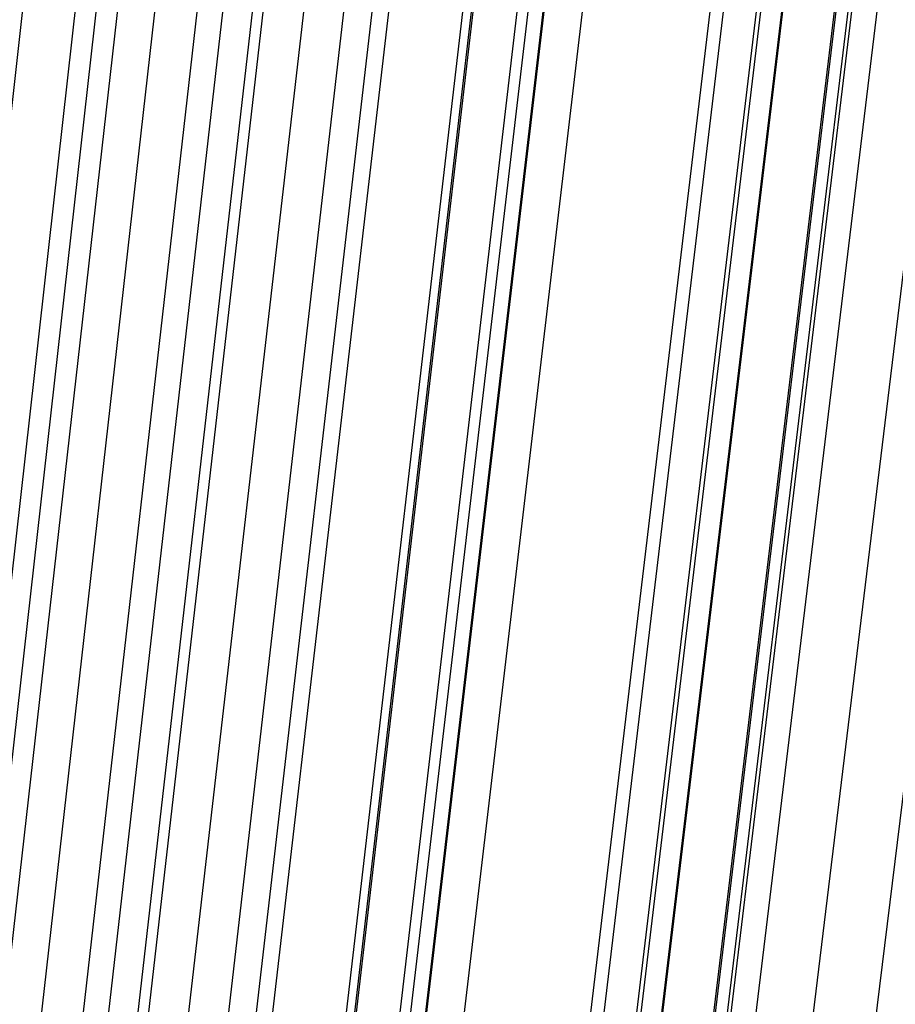
# Model space of a CAD drawing. Units: millimetres. Extents: x 39738 to 327237, y 422363 to 626787.
# Drawn here: x 170253 to 170552, y 571405 to 571741 of the extents above; entities that cross this region are included whole.
import ezdxf

# ---------------------------------------------------------------- set-up
doc = ezdxf.new("R2010")
doc.units = ezdxf.units.MM
doc.header["$LTSCALE"] = 10000
doc.layers.add('FP_PAVE', color=7, linetype='CONTINUOUS', true_color=0xc9c9c9)
doc.layers.add('FP_PIPERACK', color=253, linetype='CONTINUOUS')
doc.layers.add('FPW_SIMLY', color=7, linetype='CONTINUOUS')

msp = doc.modelspace()

# ---------------------------------------------------------------- linework, layer by layer
at = {"layer": 'FP_PAVE'}
for points in [[(121985.73, 551259.44), (121985.73, 591270.01), (242783.83, 597270.01)], [(122083.85, 550744.38), (121985.73, 551259.44), (242783.83, 597270.01)], [(122136.31, 550089.39), (122083.85, 550744.38), (242783.83, 597270.01)], [(122346.12, 549303.4), (122136.31, 550089.39), (242783.83, 597270.01)], [(122635.57, 548589.54), (122346.12, 549303.4), (242783.83, 597270.01)], [(122897.84, 548065.55), (122635.57, 548589.54), (242783.83, 597270.01)], [(123238.79, 547672.56), (122897.84, 548065.55), (242783.83, 597270.01)], [(123632.19, 547200.97), (123238.79, 547672.56), (242783.83, 597270.01)], [(124025.6, 546807.97), (123632.19, 547200.97), (242783.83, 597270.01)], [(124419, 546493.58), (124025.6, 546807.97), (242783.83, 597270.01)], [(124943.54, 546100.58), (124419, 546493.58), (242783.83, 597270.01)], [(125468.07, 545890.99), (124943.54, 546100.58), (242783.83, 597270.01)], [(126123.75, 545576.59), (125468.07, 545890.99), (242783.83, 597270.01)], [(126719.82, 545409.76), (126123.75, 545576.59), (242783.83, 597270.01)], [(127458.64, 545290.54), (126697.09, 545421.11), (242783.83, 597270.01)], [(127985.73, 545259.44), (127350.66, 545296.21), (242783.83, 597270.01)], [(242783.84, 545259.44), (127985.73, 545259.44), (242783.83, 597270.01)]]:
    msp.add_3dface(points, dxfattribs=at)
at = {"layer": 'FP_PIPERACK'}
for points in [[(232033.83, 577509.44, 4900), (126735.73, 577509.44, 4900), (126735.73, 569009.44, 4900), (232033.83, 569009.44, 4900)], [(126735.73, 577509.44, 4500), (232033.83, 577509.44, 4500), (232033.83, 569009.44, 4500), (126735.73, 569009.44, 4500)], [(232033.83, 577509.44, 5900), (126735.73, 577509.44, 5900), (126735.73, 569009.44, 5900), (232033.83, 569009.44, 5900)], [(126735.73, 577509.44, 5500), (232033.83, 577509.44, 5500), (232033.83, 569009.44, 5500), (126735.73, 569009.44, 5500)], [(232033.83, 577509.44, 6900), (126735.73, 577509.44, 6900), (126735.73, 569009.44, 6900), (232033.83, 569009.44, 6900)], [(126735.73, 577509.44, 6500), (232033.83, 577509.44, 6500), (232033.83, 569009.44, 6500), (126735.73, 569009.44, 6500)]]:
    msp.add_3dface(points, dxfattribs=at)
at = {"layer": 'FPW_SIMLY', "color": 4}
for points in [[(168676.28, 555058.24, 12557.53), (168960.13, 557795.1, 14042.94), (169244.45, 560466.14, 15395.07), (169529.24, 563073.93, 16617.41), (169814.48, 565621, 17713.3), (170100.13, 568109.76, 18685.99), (170386.2, 570542.55, 19538.55), (170672.65, 572921.58, 20273.95), (170959.49, 575249.03, 20895.03), (171246.68, 577526.92, 21404.49), (171534.22, 579757.2, 21804.91), (171822.09, 581941.72, 22098.76), (172110.28, 584082.19, 22288.4), (172398.79, 586180.22, 22376.06), (172687.59, 588237.3, 22363.9), (172976.68, 590254.8, 22253.99), (173266.05, 592233.96, 22048.34), (173555.69, 594175.9, 21748.87), (173845.59, 596081.63, 21357.51), (174135.75, 597952.06, 20876.12), (174426.16, 599787.99, 20306.57), (174716.82, 601590.14, 19650.71), (175007.72, 603359.16, 18910.4), (175298.86, 605095.64, 18087.52)], [(168623.89, 555052.52, 12563.72), (168898.2, 557788.33, 14050.28), (169173.26, 560458.34, 15403.52), (169449.07, 563065.14, 16626.94), (169725.57, 565611.23, 17723.9), (170002.75, 568099.04, 18697.62), (170280.58, 570530.89, 19551.18), (170559.03, 572909.03, 20287.57), (170838.09, 575235.58, 20909.61), (171117.71, 577512.6, 21420), (171397.89, 579742.03, 21821.34), (171678.59, 581925.71, 22116.09), (171959.81, 584065.36, 22306.59), (172241.52, 586162.59, 22395.11), (172523.7, 588218.89, 22383.79), (172806.35, 590235.63, 22274.7), (173089.43, 592214.04, 22069.85), (173372.95, 594155.25, 21771.18), (173656.89, 596060.27, 21380.59), (173941.24, 597930.01, 20899.95), (174225.98, 599765.26, 20331.14), (174511.12, 601566.75, 19676.01), (174796.64, 603335.13, 18936.41), (175082.54, 605070.98, 18114.23)], [(168579.91, 555045.15, 12571.74), (168846.2, 557779.61, 14059.78), (169113.5, 560448.31, 15414.47), (169381.75, 563053.83, 16639.3), (169650.93, 565598.68, 17737.64), (169921, 568085.28, 18712.7), (170191.92, 570515.95, 19567.58), (170463.65, 572892.93, 20305.25), (170736.17, 575218.36, 20928.53), (171009.44, 577494.28, 21440.15), (171283.44, 579722.64, 21842.68), (171558.13, 581905.28, 22138.6), (171833.49, 584043.91, 22330.25), (172109.5, 586140.15, 22419.89), (172386.13, 588195.48, 22409.67), (172663.36, 590211.27, 22301.66), (172941.17, 592188.77, 22097.85), (173219.55, 594129.09, 21800.21), (173498.48, 596033.24, 21410.63), (173777.94, 597902.14, 20930.99), (174057.94, 599736.57, 20363.14), (174338.44, 601537.27, 19708.95), (174619.45, 603304.87, 18970.28), (174900.95, 605039.98, 18149)], [(168688.6, 555024.74, 12597.26), (168974.69, 557755.49, 14090.05), (169261.2, 560420.61, 15449.38), (169548.1, 563022.67, 16678.75), (169835.39, 565564.17, 17781.53), (170123.04, 568047.53, 18760.93), (170411.04, 570475.07, 19620.06), (170699.38, 572849.04, 20361.89), (170988.04, 575171.56, 20989.26), (171277.01, 577444.68, 21504.88), (171566.28, 579670.35, 21911.33), (171855.84, 581850.4, 22211.09), (172145.67, 583986.55, 22406.51), (172435.77, 586080.41, 22499.84), (172726.13, 588133.46, 22493.23), (173016.73, 590147.08, 22388.76), (173307.58, 592122.49, 22188.43), (173598.66, 594060.84, 21894.18), (173889.96, 595963.11, 21507.91), (174181.49, 597830.21, 21031.5), (174473.23, 599662.95, 20466.81), (174765.18, 601462.04, 19815.7), (175057.34, 603228.12, 19080.03), (175349.71, 604961.78, 18261.66)], [(168613.09, 555023.83, 12597.47), (168885.43, 557754.41, 14090.29), (169158.58, 560419.35, 15449.65), (169432.53, 563021.23, 16679.05), (169707.24, 565562.55, 17781.84), (169982.67, 568045.72, 18761.27), (170258.8, 570473.08, 19620.41), (170535.61, 572846.85, 20362.25), (170813.05, 575169.17, 20989.62), (171091.12, 577442.08, 21505.24), (171369.77, 579667.54, 21911.69), (171649, 581847.36, 22211.44), (171928.78, 583983.29, 22406.86), (172209.09, 586076.91, 22500.18), (172489.9, 588129.72, 22493.56), (172771.22, 590143.09, 22389.08), (173053.01, 592118.26, 22188.74), (173335.26, 594056.34, 21894.49), (173617.96, 595958.35, 21508.21), (173901.11, 597825.19, 21031.81), (174184.68, 599657.66, 20467.12), (174468.68, 601456.47, 19816.02), (174753.09, 603222.28, 19080.35), (175037.9, 604955.66, 18262)], [(168567.48, 555015.33, 12606.69), (168831.51, 557744.36, 14101.21), (169096.61, 560407.79, 15462.24), (169362.73, 563008.2, 16693.26), (169629.84, 565548.09, 17797.64), (169897.89, 568029.87, 18778.61), (170166.85, 570455.87, 19639.26), (170436.69, 572828.31, 20382.57), (170707.36, 575149.34, 21011.39), (170978.84, 577421, 21528.41), (171251.08, 579645.22, 21936.24), (171524.07, 581823.85, 22237.34), (171797.78, 583958.61, 22434.07), (172072.17, 586051.09, 22528.68), (172347.23, 588102.8, 22523.33), (172622.93, 590115.09, 22420.09), (172899.25, 592089.21, 22220.96), (173176.17, 594026.27, 21927.89), (173453.68, 595927.3, 21542.78), (173731.76, 597793.17, 21067.51), (174010.4, 599624.71, 20503.94), (174289.59, 601422.62, 19853.92), (174569.31, 603187.55, 19119.32), (174849.57, 604920.09, 18302.01)], [(168652.1, 555007.08, 12617.69), (168931.55, 557734.61, 14114.27), (169211.6, 560396.6, 15477.3), (169492.24, 562995.62, 16710.29), (169773.45, 565534.17, 17816.59), (170055.19, 568014.67, 18799.44), (170337.46, 570439.42, 19661.94), (170620.22, 572810.68, 20407.06), (170903.46, 575130.57, 21037.65), (171187.16, 577401.14, 21556.41), (171471.3, 579624.32, 21965.95), (171755.86, 581801.96, 22268.72), (172040.83, 583935.77, 22467.1), (172326.2, 586027.36, 22563.32), (172611.95, 588078.22, 22559.55), (172898.06, 590089.7, 22457.85), (173184.52, 592063.06, 22260.24), (173471.33, 593999.42, 21968.65), (173758.48, 595899.77, 21584.98), (174045.95, 597765.02, 21111.12), (174333.74, 599595.97, 20548.92), (174621.85, 601393.34, 19900.24), (174910.26, 603157.76, 19166.95), (175198.97, 604889.83, 18350.9)], [(168695.45, 554995.54, 12631.62), (168982.79, 557720.99, 14130.79), (169270.51, 560380.94, 15496.35), (169558.59, 562978, 16731.81), (169847.01, 565514.65, 17840.53), (170135.77, 567993.3, 18825.75), (170424.85, 570416.28, 19690.56), (170714.23, 572785.82, 20437.96), (171003.91, 575104.05, 21070.76), (171293.88, 577373.01, 21591.71), (171584.11, 579594.66, 22003.37), (171874.6, 581770.8, 22308.24), (172165.35, 583903.18, 22508.66), (172456.34, 585993.4, 22606.89), (172747.56, 588042.94, 22605.08), (173039, 590053.16, 22505.31), (173330.67, 592025.31, 22309.58), (173622.55, 593960.5, 22019.84), (173914.63, 595859.75, 21637.98), (174206.91, 597723.94, 21165.88), (174499.39, 599553.89, 20605.4), (174792.07, 601350.3, 19958.4), (175084.93, 603113.81, 19226.73), (175377.98, 604845, 18412.27)], [(168609.79, 554993.02, 12633.62), (168881.53, 557717.99, 14133.15), (169154.11, 560377.48, 15499.07), (169427.49, 562974.08, 16734.87), (169701.65, 565510.28, 17843.92), (169976.55, 567988.48, 18829.45), (170252.16, 570411.01, 19694.57), (170528.46, 572780.1, 20442.25), (170805.42, 575097.88, 21075.34), (171083, 577366.4, 21596.56), (171361.2, 579587.59, 22008.49), (171639.97, 581763.29, 22313.61), (171919.31, 583895.22, 22514.28), (172199.19, 585984.98, 22612.75), (172479.59, 588034.06, 22611.18), (172760.49, 590043.83, 22511.65), (173041.88, 592015.52, 22316.14), (173323.75, 593950.27, 22026.62), (173606.07, 595849.06, 21644.98), (173888.85, 597712.8, 21173.1), (174172.06, 599542.3, 20612.84), (174455.71, 601338.25, 19966.05), (174739.77, 603101.32, 19234.6), (175024.25, 604832.07, 18420.36)], [(168658.07, 554976.44, 12653.64), (168938.6, 557698.4, 14156.89), (169219.71, 560354.97, 15526.44), (169501.38, 562948.74, 16765.79), (169783.58, 565482.2, 17878.32), (170066.29, 567957.75, 18867.24), (170349.49, 570377.72, 19735.69), (170633.16, 572744.33, 20486.63), (170917.29, 575059.71, 21122.91), (171201.85, 577325.91, 21647.24), (171486.83, 579544.87, 22062.23), (171772.21, 581718.41, 22370.35), (172057.98, 583848.26, 22573.95), (172344.11, 585936.03, 22675.3), (172630.61, 587983.19, 22676.55), (172917.46, 589991.11, 22579.78), (173204.64, 591961.04, 22386.98), (173492.14, 593894.09, 22100.1), (173779.97, 595791.26, 21721.05), (174068.1, 597653.45, 21251.69), (174356.53, 599481.47, 20693.9), (174645.26, 601276.02, 20049.52), (174934.28, 603037.74, 19320.41), (175223.59, 604767.21, 18508.45)], [(168710.45, 555318.31, 12241.19), (169000.53, 558102.54, 13667.85), (169290.9, 560819.52, 14962.62), (169581.55, 563471.89, 16128.94), (169872.48, 566062.21, 17170.1), (170163.66, 568592.93, 18089.3), (170455.1, 571066.41, 18889.56), (170746.78, 573484.92, 19573.81), (171038.69, 575850.63, 20144.84), (171330.82, 578165.6, 20605.32), (171623.17, 580431.81, 20957.79), (171915.72, 582651.09, 21204.69), (172208.47, 584825.2, 21348.33), (172501.41, 586955.73, 21390.95), (172794.53, 589044.2, 21334.68), (173087.84, 591091.98, 21181.58), (173381.31, 593100.32, 20933.63), (173674.95, 595070.35, 20592.79), (173968.76, 597003.11, 20160.96), (174262.73, 598899.51, 19640.02), (174556.85, 600760.39, 19031.83), (174851.12, 602586.48, 18338.26), (175145.55, 604378.48, 17561.16)], [(168658.07, 555308.09, 12253.5), (168938.6, 558090.45, 13682.45), (169219.71, 560805.61, 14979.45), (169501.38, 563456.22, 16147.94), (169783.58, 566044.82, 17191.23), (170066.29, 568573.86, 18112.49), (170349.49, 571045.71, 18914.78), (170633.17, 573462.63, 19601), (170917.3, 575826.79, 20173.97), (171201.87, 578140.26, 20636.33), (171486.86, 580405, 20990.65), (171772.24, 582622.85, 21239.35), (172058.02, 584795.57, 21384.76), (172344.17, 586924.75, 21429.11), (172630.69, 589011.9, 21374.53), (172917.55, 591058.4, 21223.09), (173204.75, 593065.5, 20976.77), (173492.29, 595034.33, 20637.52), (173780.14, 596965.92, 20207.25), (174068.3, 598861.19, 19687.83), (174356.77, 600720.97, 19081.13), (174645.54, 602546.01, 18389.01), (174934.6, 604336.98, 17613.34)], [(168609.79, 555291.49, 12273.51), (168881.53, 558070.82, 13706.17), (169154.11, 560783.05, 15006.79), (169427.49, 563430.8, 16178.82), (169701.65, 566016.62, 17225.56), (169976.55, 568542.96, 18150.19), (170252.17, 571012.18, 18955.77), (170528.47, 573426.55, 19645.22), (170805.43, 575788.23, 20221.33), (171083.03, 578099.29, 20686.77), (171361.23, 580361.69, 21044.1), (171640.02, 582577.27, 21295.75), (171919.37, 584747.77, 21444.05), (172199.27, 586874.81, 21491.23), (172479.69, 588959.89, 21439.42), (172760.62, 591004.37, 21290.69), (173042.04, 593009.52, 21047.02), (173323.94, 594976.47, 20710.37), (173606.3, 596906.24, 20282.64), (173889.12, 598799.76, 19765.7), (174172.38, 600657.84, 19161.43), (174456.07, 602481.24, 18471.68), (174740.19, 604270.64, 17698.33)], [(168695.45, 555289.99, 12276.37), (168982.79, 558069.06, 13709.57), (169270.51, 560781.03, 15010.72), (169558.59, 563428.55, 16183.26), (169847.01, 566014.16, 17230.51), (170135.77, 568540.3, 18155.65), (170424.85, 571009.34, 18961.73), (170714.24, 573423.55, 19651.67), (171003.92, 575785.08, 20228.26), (171293.89, 578096.01, 20694.18), (171584.12, 580358.3, 21051.98), (171874.62, 582573.79, 21304.09), (172165.38, 584744.22, 21452.85), (172456.37, 586871.21, 21500.47), (172747.6, 588956.25, 21449.1), (173039.06, 591000.72, 21300.79), (173330.74, 593005.86, 21057.54), (173622.63, 594972.83, 20721.3), (173914.73, 596902.63, 20293.96), (174207.03, 598796.19, 19777.4), (174499.53, 600654.33, 19173.5), (174792.23, 602477.81, 18484.11), (175085.12, 604267.28, 17711.11)], [(168652.1, 555278.44, 12290.29), (168931.55, 558055.4, 13726.07), (169211.6, 560765.33, 15029.74), (169492.24, 563410.85, 16204.74), (169773.45, 565994.52, 17254.39), (170055.19, 568518.78, 18181.88), (170337.46, 570985.99, 18990.24), (170620.23, 573398.41, 19682.42), (170903.47, 575758.21, 20261.2), (171187.17, 578067.46, 20729.26), (171471.32, 580328.1, 21089.15), (171755.89, 582542, 21343.31), (172040.87, 584710.88, 21494.07), (172326.25, 586836.36, 21543.65), (172612.01, 588919.94, 21494.2), (172898.14, 590962.99, 21347.78), (173184.62, 592966.76, 21106.37), (173471.46, 594932.39, 20771.93), (173758.63, 596860.91, 20346.35), (174046.13, 598753.23, 19831.53), (174333.95, 600610.17, 19229.31), (174622.09, 602432.48, 18541.58), (174910.54, 604220.84, 17770.18)], [(168567.48, 555269.16, 12300.44), (168831.51, 558044.42, 13738.09), (169096.61, 560752.69, 15043.59), (169362.73, 563396.61, 16220.38), (169629.84, 565978.7, 17271.77), (169897.9, 568501.42, 18200.95), (170166.86, 570967.12, 19010.97), (170436.7, 573378.08, 19704.76), (170707.38, 575736.44, 20285.11), (170978.86, 578044.27, 20754.71), (171251.12, 580303.54, 21116.1), (171524.12, 582516.09, 21371.73), (171797.84, 584683.65, 21523.93), (172072.26, 586807.84, 21574.92), (172347.34, 588890.16, 21526.84), (172623.06, 590931.98, 21381.77), (172899.41, 592934.54, 21141.68), (173176.37, 594899, 20808.53), (173453.92, 596826.37, 20384.23), (173732.05, 598717.57, 19870.64), (174010.74, 600573.42, 19269.64), (174289.98, 602394.67, 18583.1), (174569.77, 604182, 17812.87)], [(168688.6, 555261.63, 12311.44), (168974.69, 558035.54, 13751.15), (169261.2, 560742.5, 15058.66), (169548.1, 563385.16, 16237.42), (169835.39, 565966.05, 17290.74), (170123.04, 568487.62, 18221.8), (170411.04, 570952.22, 19033.68), (170699.38, 573362.12, 19729.29), (170988.05, 575719.49, 20311.43), (171277.02, 578026.37, 20782.78), (171566.3, 580284.74, 21145.89), (171855.86, 582496.44, 21403.21), (172145.7, 584663.21, 21557.06), (172435.8, 586786.65, 21609.67), (172726.17, 588868.27, 21563.18), (173016.78, 590909.44, 21419.66), (173307.64, 592911.4, 21181.1), (173598.73, 594875.3, 20849.43), (173890.05, 596802.16, 20426.58), (174181.59, 598692.89, 19914.4), (174473.35, 600548.32, 19314.78), (174765.32, 602369.18, 18629.57), (175057.51, 604156.16, 17860.63)], [(168613.09, 555261.68, 12310.5), (168885.43, 558035.58, 13750.03), (169158.59, 560742.54, 15057.36), (169432.53, 563385.18, 16235.94), (169707.24, 565966.05, 17289.08), (169982.68, 568487.58, 18219.97), (170258.81, 570952.15, 19031.67), (170535.61, 573362, 19727.1), (170813.06, 575719.3, 20309.07), (171091.13, 578026.12, 20780.24), (171369.8, 580284.41, 21143.18), (171649.04, 582496.02, 21400.32), (171928.83, 584662.68, 21554), (172209.15, 586786.01, 21606.45), (172489.98, 588867.51, 21559.8), (172771.31, 590908.54, 21416.11), (173053.13, 592910.36, 21177.39), (173335.4, 594874.11, 20845.58), (173618.14, 596800.81, 20422.57), (173901.32, 598691.37, 19910.26), (174184.93, 600546.62, 19310.5), (174468.96, 602367.31, 18625.16), (174753.41, 604154.09, 17856.11)], [(168579.91, 555240.35, 12336.23), (168846.2, 558010.36, 13780.53), (169113.5, 560713.54, 15092.52), (169381.76, 563352.52, 16275.65), (169650.94, 565929.83, 17333.24), (169921, 568447.91, 18268.47), (170191.92, 570909.11, 19084.41), (170463.66, 573315.71, 19784), (170736.18, 575669.84, 20370.02), (171009.46, 577973.59, 20845.16), (171283.46, 580228.9, 21211.99), (171558.16, 582437.62, 21472.94), (171833.54, 584601.48, 21630.34), (172109.56, 586722.1, 21686.43), (172386.2, 588800.97, 21643.36), (172663.45, 590839.46, 21503.17), (172941.29, 592838.84, 21267.87), (173219.69, 594800.22, 20939.41), (173498.65, 596724.64, 20519.68), (173778.15, 598613, 20010.57), (174058.18, 600466.14, 19413.95), (174338.72, 602284.78, 18731.67), (174619.77, 604069.61, 17965.59)], [(168623.89, 555233.83, 12344.97), (168898.2, 558002.66, 13790.9), (169173.26, 560704.7, 15104.48), (169449.07, 563342.58, 16289.16), (169725.57, 565918.82, 17348.27), (170002.75, 568435.87, 18284.99), (170280.59, 570896.09, 19102.39), (170559.04, 573301.72, 19803.4), (170838.09, 575654.94, 20390.82), (171117.72, 577957.81, 20867.33), (171397.91, 580212.27, 21235.5), (171678.62, 582420.18, 21497.77), (171959.84, 584583.26, 21656.46), (172241.56, 586703.14, 21713.82), (172523.76, 588781.3, 21671.98), (172806.42, 590819.12, 21533.01), (173089.52, 592817.86, 21298.9), (173373.06, 594778.63, 20971.59), (173657.01, 596702.47, 20553), (173941.39, 598590.29, 20045), (174226.16, 600442.91, 19449.45), (174511.32, 602261.07, 18768.22), (174796.88, 604045.44, 18003.17)], [(168676.28, 555228.81, 12351.75), (168960.13, 557996.73, 13798.94), (169244.45, 560697.89, 15113.76), (169529.24, 563334.92, 16299.65), (169814.48, 565910.35, 17359.94), (170100.13, 568426.62, 18297.82), (170386.2, 570886.08, 19116.36), (170672.66, 573291, 19818.48), (170959.49, 575643.53, 20407), (171246.69, 577945.73, 20884.58), (171534.23, 580199.56, 21253.8), (171822.11, 582406.86, 21517.1), (172110.3, 584569.37, 21676.8), (172398.81, 586688.71, 21735.15), (172687.62, 588766.35, 21694.28), (172976.72, 590803.69, 21556.25), (173266.1, 592801.96, 21323.07), (173555.75, 594762.31, 20996.68), (173845.66, 596685.74, 20578.97), (174135.84, 598573.18, 20071.83), (174426.26, 600425.45, 19477.12), (174716.94, 602243.28, 18796.71), (175007.86, 604027.34, 18032.46)], [(168632.25, 555200.5, 12385.89), (168908.08, 557963.26, 13839.42), (169184.63, 560659.42, 15160.42), (169461.86, 563291.58, 16352.35), (169739.76, 565862.29, 17418.54), (170018.3, 568373.97, 18362.18), (170297.44, 570828.98, 19186.35), (170577.18, 573229.57, 19893.98), (170857.47, 575577.9, 20487.88), (171138.31, 577876.02, 20970.73), (171419.66, 580125.9, 21345.11), (171701.52, 582329.37, 21613.45), (171983.86, 584488.16, 21778.1), (172266.66, 586603.89, 21841.29), (172549.91, 588678.06, 21805.16), (172833.59, 590712.02, 21671.78), (173117.69, 592707.05, 21443.14), (173402.2, 594664.25, 21121.19), (173687.11, 596584.66, 20707.84), (173972.4, 598469.18, 20204.95), (174258.07, 600318.64, 19614.4), (174544.11, 602133.76, 18938.05), (174830.51, 603915.22, 18177.76)], [(168680.3, 555198.19, 12389.24), (168964.89, 557960.54, 13843.4), (169249.93, 560656.29, 15165.01), (169535.41, 563288.08, 16357.54), (169821.31, 565858.41, 17424.32), (170107.62, 568369.75, 18368.55), (170394.32, 570824.43, 19193.28), (170681.39, 573224.7, 19901.47), (170968.82, 575572.73, 20495.92), (171256.6, 577870.58, 20979.31), (171544.71, 580120.19, 21354.22), (171833.13, 582323.41, 21623.08), (172121.87, 584481.97, 21788.24), (172410.9, 586597.49, 21851.93), (172700.21, 588671.46, 21816.29), (172989.8, 590705.25, 21683.39), (173279.66, 592700.1, 21455.22), (173569.78, 594657.16, 21133.73), (173860.15, 596577.43, 20720.82), (174150.77, 598461.83, 20218.37), (174441.63, 600311.18, 19628.24), (174732.72, 602126.21, 18952.3), (175024.05, 603907.59, 18192.41)], [(168580.65, 555192.23, 12395.15), (168847.08, 557953.48, 13850.39), (169114.51, 560648.16, 15173.06), (169382.89, 563278.89, 16366.63), (169652.2, 565848.2, 17434.41), (169922.38, 568358.52, 18379.6), (170193.42, 570812.21, 19205.29), (170465.27, 573211.5, 19914.4), (170737.9, 575558.57, 20509.74), (171011.28, 577855.46, 20994.01), (171285.39, 580104.13, 21369.77), (171560.19, 582306.43, 21639.46), (171835.66, 584464.08, 21805.43), (172111.77, 586578.7, 21869.92), (172388.51, 588651.78, 21835.06), (172665.84, 590684.69, 21702.92), (172943.76, 592678.68, 21475.5), (173222.25, 594634.88, 21154.74), (173501.28, 596554.32, 20742.55), (173780.86, 598437.89, 20240.8), (174060.95, 600286.43, 19651.37), (174341.57, 602100.67, 18976.11), (174622.68, 603881.27, 18216.89)], [(168691.22, 555163.61, 12431.35), (168977.79, 557919.66, 13893.33), (169264.76, 560609.31, 15222.58), (169552.11, 563235.17, 16422.57), (169839.83, 565799.77, 17496.64), (170127.9, 568305.53, 18447.99), (170416.32, 570754.81, 19279.69), (170705.06, 573149.85, 19994.7), (170994.11, 575492.8, 20595.81), (171283.46, 577785.73, 21085.73), (171573.1, 580030.58, 21467.03), (171863.02, 582229.2, 21742.15), (172153.21, 584383.32, 21913.44), (172443.65, 586494.54, 21983.13), (172734.34, 588564.36, 21953.37), (173025.27, 590594.15, 21826.23), (173316.44, 592585.15, 21603.69), (173607.83, 594538.5, 21287.72), (173899.44, 596455.22, 20880.2), (174191.27, 598336.2, 20383.02), (174483.3, 600182.27, 19798.04), (174775.54, 601994.15, 19127.13), (175067.98, 603772.51, 18372.13)], [(168608.43, 555163.52, 12430.49), (168879.91, 557919.55, 13892.3), (169152.25, 560609.17, 15221.39), (169425.4, 563234.99, 16421.22), (169699.33, 565799.54, 17495.12), (169974.01, 568305.24, 18446.3), (170249.41, 570754.45, 19277.84), (170525.5, 573149.42, 19992.67), (170802.26, 575492.29, 20593.62), (171079.65, 577785.12, 21083.37), (171357.66, 580029.86, 21464.5), (171636.25, 582228.36, 21739.46), (171915.42, 584382.34, 21910.58), (172195.13, 586493.42, 21980.11), (172475.37, 588563.09, 21950.19), (172756.12, 590592.72, 21822.9), (173037.36, 592583.55, 21600.21), (173319.08, 594536.72, 21284.09), (173601.28, 596453.24, 20876.43), (173883.92, 598334.02, 20379.12), (174167.02, 600179.89, 19794.01), (174450.54, 601991.56, 19122.97), (174734.5, 603769.7, 18367.87)], [(168645.25, 555143.79, 12454.86), (168923.45, 557896.22, 13921.2), (169202.29, 560582.36, 15254.71), (169481.76, 563204.81, 16458.86), (169761.82, 565766.09, 17536.99), (170042.46, 568268.64, 18492.3), (170323.65, 570714.78, 19327.88), (170605.37, 573106.78, 20046.67), (170887.59, 575446.78, 20651.49), (171170.3, 577736.83, 21145.03), (171453.48, 579978.9, 21529.87), (171737.12, 582174.81, 21808.46), (172021.18, 584326.29, 21983.15), (172305.66, 586434.97, 22056.17), (172590.55, 588502.32, 22029.67), (172875.83, 590529.72, 21905.72), (173161.48, 592518.41, 21686.31), (173447.51, 594469.53, 21373.39), (173733.88, 596384.09, 20968.87), (174020.61, 598262.99, 20474.61), (174307.68, 600107.05, 19892.5), (174595.08, 601917, 19224.37), (174882.81, 603693.5, 18472.11)], [(168565.47, 555143.16, 12454.34), (168829.13, 557895.48, 13920.57), (169093.88, 560581.49, 15253.98), (169359.65, 563203.81, 16458.02), (169626.43, 565764.95, 17536.04), (169894.16, 568267.35, 18491.24), (170162.81, 570713.35, 19326.71), (170432.34, 573105.19, 20045.39), (170702.71, 575445.03, 20650.09), (170973.9, 577734.91, 21143.52), (171245.87, 579976.8, 21528.25), (171518.59, 582172.52, 21806.72), (171792.04, 584323.81, 21981.3), (172066.18, 586432.27, 22054.2), (172340.99, 588499.41, 22027.59), (172616.46, 590526.59, 21903.53), (172892.55, 592515.05, 21684.02), (173169.26, 594465.93, 21371), (173446.56, 596380.24, 20966.37), (173724.44, 598258.89, 20472.03), (174002.89, 600102.7, 19889.82), (174281.9, 601912.39, 19221.62), (174561.45, 603688.62, 18469.28)], [(168691.22, 555124.36, 12478.71), (168977.79, 557873.26, 13949.48), (169264.76, 560555.98, 15287.32), (169552.11, 563175.11, 16495.7), (169839.83, 565733.18, 17577.96), (170127.9, 568232.62, 18537.32), (170416.32, 570675.75, 19376.85), (170705.06, 573064.84, 20099.51), (170994.11, 575402.02, 20708.12), (171283.46, 577689.35, 21205.38), (171573.1, 579928.79, 21593.85), (171863.02, 582122.16, 21876.01), (172153.2, 584271.2, 22054.18), (172443.64, 586377.52, 22130.62), (172734.33, 588442.61, 22107.47), (173025.26, 590467.83, 21986.8), (173316.43, 592454.44, 21770.6), (173607.82, 594403.56, 21460.82), (173899.43, 596316.19, 21059.37), (174191.25, 598193.26, 20568.11), (174483.28, 600035.57, 19988.92), (174775.52, 601843.85, 19323.66), (175067.96, 603618.75, 18574.17)], [(168608.43, 555123.5, 12478.78), (168879.91, 557872.24, 13949.55), (169152.25, 560554.79, 15287.39), (169425.4, 563173.75, 16495.77), (169699.33, 565731.65, 17578.03), (169974.01, 568230.9, 18537.38), (170249.41, 570673.85, 19376.89), (170525.5, 573062.74, 20099.54), (170802.25, 575399.72, 20708.13), (171079.65, 577686.85, 21205.36), (171357.65, 579926.07, 21593.81), (171636.25, 582119.22, 21875.93), (171915.41, 584268.03, 22054.08), (172195.12, 586374.11, 22130.49), (172475.35, 588438.95, 22107.31), (172756.1, 590463.93, 21986.6), (173037.34, 592450.27, 21770.38), (173319.06, 594399.13, 21460.57), (173601.25, 596311.49, 21059.1), (173883.89, 598188.28, 20567.83), (174166.97, 600030.31, 19988.62), (174450.49, 601838.3, 19323.34), (174734.44, 603612.92, 18573.85)], [(168580.65, 555094.1, 12513.53), (168847.08, 557837.48, 13990.77), (169114.51, 560514.83, 15334.9), (169382.89, 563128.74, 16549.43), (169652.19, 565681.74, 17637.7), (169922.38, 568176.23, 18602.91), (170193.41, 570614.57, 19448.17), (170465.26, 572998.98, 20176.43), (170737.89, 575331.61, 20790.5), (171011.27, 577614.52, 21293.11), (171285.38, 579849.64, 21686.82), (171560.17, 582038.82, 21974.09), (171835.63, 584183.79, 22157.28), (172111.74, 586286.16, 22238.62), (172388.47, 588347.4, 22220.28), (172665.79, 590368.9, 22104.31), (172943.7, 592351.89, 21892.72), (173222.17, 594297.51, 21587.46), (173501.2, 596206.76, 21190.42), (173780.75, 598080.55, 20703.49), (174060.83, 599919.68, 20128.53), (174341.42, 601724.9, 19467.39), (174622.52, 603496.84, 18721.94)], [(168680.3, 555089.4, 12520.5), (168964.89, 557831.93, 13999.03), (169249.93, 560508.47, 15344.44), (169535.41, 563121.61, 16560.22), (169821.31, 565673.86, 17649.71), (170107.62, 568167.65, 18616.13), (170394.32, 570605.31, 19462.57), (170681.39, 572989.08, 20191.98), (170968.82, 575321.11, 20807.2), (171256.59, 577603.45, 21310.92), (171544.7, 579838.04, 21705.73), (171833.12, 582026.73, 21994.09), (172121.85, 584171.23, 22178.33), (172410.88, 586273.16, 22260.72), (172700.19, 588334.01, 22243.39), (172989.78, 590355.15, 22128.43), (173279.63, 592337.81, 21917.81), (173569.74, 594283.13, 21613.5), (173860.11, 596192.11, 21217.4), (174150.72, 598065.67, 20731.37), (174441.57, 599904.6, 20157.29), (174732.65, 601709.63, 19497.01), (175023.97, 603481.41, 18752.39)], [(168632.25, 555086.54, 12523.39), (168908.08, 557828.54, 14002.45), (169184.63, 560504.56, 15348.38), (169461.86, 563117.2, 16564.66), (169739.76, 565668.95, 17654.64), (170018.3, 568162.26, 18621.54), (170297.44, 570599.44, 19468.44), (170577.17, 572982.74, 20198.31), (170857.46, 575314.3, 20813.97), (171138.3, 577596.18, 21318.12), (171419.65, 579830.32, 21713.34), (171701.5, 582018.56, 22002.1), (171983.84, 584162.63, 22186.75), (172266.63, 586264.13, 22269.52), (172549.87, 588324.55, 22252.58), (172833.55, 590345.26, 22137.98), (173117.64, 592327.51, 21927.74), (173402.14, 594272.42, 21623.78), (173687.03, 596181, 21228.03), (173972.31, 598054.16, 20742.35), (174257.97, 599892.69, 20168.61), (174543.99, 601697.34, 19508.66), (174830.38, 603468.75, 18764.37)], [(168553.84, 555070.22, 12541.48), (168815.39, 557809.24, 14023.9), (169078.07, 560482.37, 15373.1), (169341.86, 563092.18, 16592.57), (169606.7, 565641.19, 17685.67), (169872.54, 568131.82, 18655.6), (170139.36, 570566.4, 19505.47), (170407.12, 572947.16, 20238.24), (170675.76, 575276.26, 20856.73), (170945.27, 577555.73, 21363.65), (171215.61, 579787.52, 21761.58), (171486.73, 581973.48, 22052.99), (171758.63, 584115.32, 22240.23), (172031.25, 586214.65, 22325.54), (172304.59, 588272.96, 22311.09), (172578.62, 590291.62, 22198.93), (172853.31, 592271.88, 21991.06), (173128.65, 594214.86, 21689.45), (173404.62, 596121.56, 21295.98), (173681.2, 597992.9, 20812.54), (173958.37, 599829.68, 20240.98), (174236.14, 601632.62, 19583.17), (174514.48, 603402.37, 18840.97)]]:
    msp.add_polyline3d(points, dxfattribs=at)

doc.saveas('drawing.dxf')
